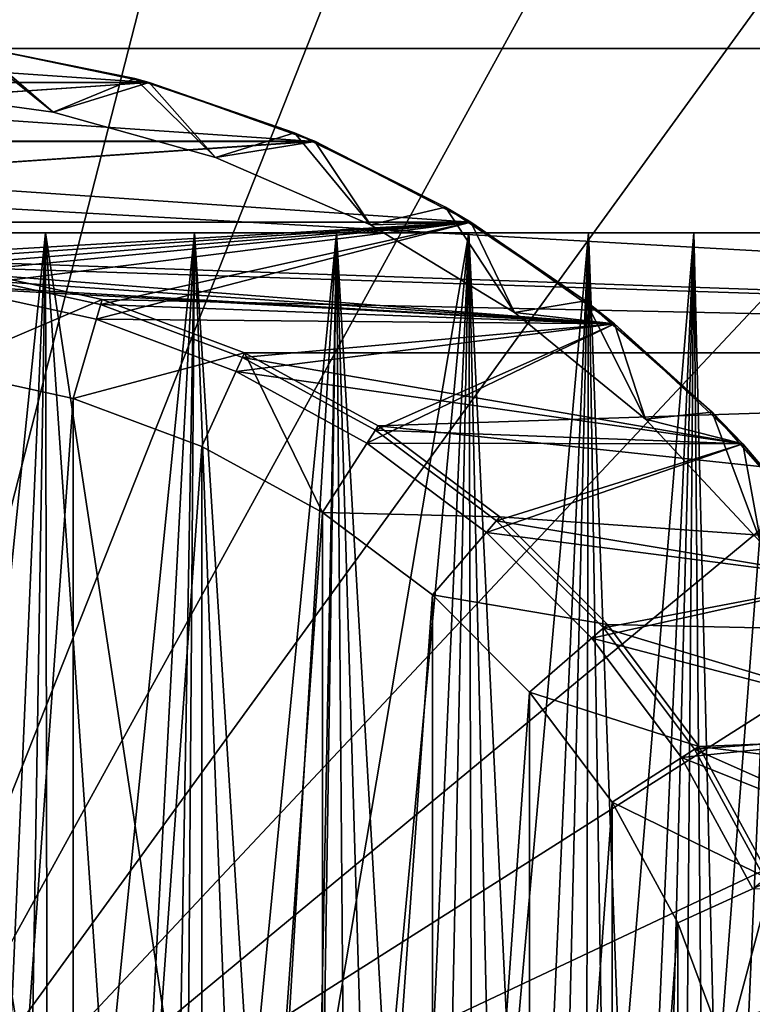
# Model space of a CAD drawing. Units: millimetres. Extents: x -48 to 28, y -91 to 235.
# Drawn here: x 2 to 9, y 3 to 13 of the extents above; entities that cross this region are included whole.
import ezdxf

# ---------------------------------------------------------------- set-up
doc = ezdxf.new("R2010")
doc.units = ezdxf.units.MM
doc.header["$LTSCALE"] = 52.148148
for name, color, linetype in [('1', 7, 'CONTINUOUS'), ('12', 7, 'CONTINUOUS'), ('13', 7, 'CONTINUOUS'), ('25', 7, 'CONTINUOUS'), ('3', 7, 'CONTINUOUS'), ('374', 7, 'CONTINUOUS'), ('406', 7, 'CONTINUOUS'), ('407', 7, 'CONTINUOUS'), ('409', 7, 'CONTINUOUS'), ('410', 7, 'CONTINUOUS'), ('412', 7, 'CONTINUOUS'), ('413', 7, 'CONTINUOUS'), ('415', 7, 'CONTINUOUS'), ('416', 7, 'CONTINUOUS'), ('418', 7, 'CONTINUOUS'), ('420', 7, 'CONTINUOUS'), ('421', 7, 'CONTINUOUS'), ('423', 7, 'CONTINUOUS'), ('5', 7, 'CONTINUOUS'), ('6', 7, 'CONTINUOUS'), ('8', 7, 'CONTINUOUS'), ('88', 7, 'CONTINUOUS'), ('89', 7, 'CONTINUOUS')]:
    doc.layers.add(name, color=color, linetype=linetype)

msp = doc.modelspace()

# ---------------------------------------------------------------- linework, layer by layer
at = {"layer": '1', "color": 7, "linetype": 'CONTINUOUS', "true_color": 0xc8c8c8}
for points in [[(1.3306, 9.2548), (2.634, 8.9713), (1.3306, -9.2548), (1.3306, 9.2548)], [(1.3306, -9.2548), (2.634, 8.9713), (2.634, -8.9713), (1.3306, -9.2548)], [(2.634, 8.9713), (3.8838, 8.5052), (2.634, -8.9713), (2.634, 8.9713)], [(2.634, -8.9713), (3.8838, 8.5052), (3.8838, -8.5052), (2.634, -8.9713)], [(3.8838, 8.5052), (5.0547, 7.8659), (3.8838, -8.5052), (3.8838, 8.5052)], [(3.8838, -8.5052), (5.0547, 7.8659), (5.0547, -7.8659), (3.8838, -8.5052)], [(5.0547, 7.8659), (6.1228, 7.0663), (5.0547, -7.8659), (5.0547, 7.8659)], [(5.0547, -7.8659), (6.1228, 7.0663), (6.1228, -7.0663), (5.0547, -7.8659)], [(6.1228, 7.0663), (7.0663, 6.1228), (6.1228, -7.0663), (6.1228, 7.0663)], [(6.1228, -7.0663), (7.0663, 6.1228), (7.0663, -6.1228), (6.1228, -7.0663)], [(7.0663, 6.1228), (7.8659, 5.0547), (7.0663, -6.1228), (7.0663, 6.1228)], [(7.0663, -6.1228), (7.8659, 5.0547), (7.8659, -5.0547), (7.0663, -6.1228)], [(7.8659, 5.0547), (8.5052, 3.8838), (7.8659, -5.0547), (7.8659, 5.0547)], [(7.8659, -5.0547), (8.5052, 3.8838), (8.5052, -3.8838), (7.8659, -5.0547)], [(8.5052, 3.8838), (8.9713, 2.634), (8.5052, -3.8838), (8.5052, 3.8838)]]:
    msp.add_3dface(points, dxfattribs=at)
at = {"layer": '12', "color": 7, "linetype": 'CONTINUOUS', "true_color": 0xc8c8c8}
for points in [[(0, 0, 89.7), (3.9791, 15.4973, 89.4207), (2.0054, 15.8738, 89.4207), (0, 0, 89.7)], [(0, 0, 89.7), (5.8899, 14.8765, 89.4207), (3.9791, 15.4973, 89.4207), (0, 0, 89.7)], [(0, 0, 89.7), (7.7081, 14.0209, 89.4207), (5.8899, 14.8765, 89.4207), (0, 0, 89.7)], [(0, 0, 89.7), (9.4045, 12.9443, 89.4207), (7.7081, 14.0209, 89.4207), (0, 0, 89.7)], [(0, 0, 89.7), (10.9529, 11.6634, 89.4207), (9.4045, 12.9443, 89.4207), (0, 0, 89.7)], [(0, 0, 89.7), (12.3281, 10.1989, 89.4207), (10.9529, 11.6634, 89.4207), (0, 0, 89.7)], [(0, 0, 89.7), (13.5093, 8.5731, 89.4207), (12.3281, 10.1989, 89.4207), (0, 0, 89.7)], [(0, 0, 89.7), (14.4772, 6.8126, 89.4207), (13.5093, 8.5731, 89.4207), (0, 0, 89.7)], [(0, 0, 89.7), (15.217, 4.9441, 89.4207), (14.4772, 6.8126, 89.4207), (0, 0, 89.7)], [(0, 0, 89.7), (15.7166, 2.9983, 89.4207), (15.217, 4.9441, 89.4207), (0, 0, 89.7)]]:
    msp.add_3dface(points, dxfattribs=at)
at = {"layer": '13', "color": 7, "linetype": 'CONTINUOUS', "true_color": 0xc8c8c8}
for points in [[(0.8744, 10.5791, 64.3822), (1.2087, -15.9543, 65.0395), (2.3659, 10.5791, 64.6023), (0.8744, 10.5791, 64.3822)], [(2.3659, 10.5791, 86.3391), (1.2087, -15.9543, 85.902), (0.8744, 10.5791, 86.5592), (2.3659, 10.5791, 86.3391)], [(1.2087, -15.9543, 65.0395), (2.4149, -15.8167, 65.2478), (2.3659, 10.5791, 64.6023), (1.2087, -15.9543, 65.0395)], [(2.4149, -15.8167, 85.6937), (1.2087, -15.9543, 85.902), (2.3659, 10.5791, 86.3391), (2.4149, -15.8167, 85.6937)], [(2.3659, 10.5791, 64.6023), (2.4149, -15.8167, 65.2478), (3.8139, 10.5791, 65.0221), (2.3659, 10.5791, 64.6023)], [(3.8139, 10.5791, 85.9194), (2.4149, -15.8167, 85.6937), (2.3659, 10.5791, 86.3391), (3.8139, 10.5791, 85.9194)], [(2.4149, -15.8167, 65.2478), (3.6146, -15.5864, 65.6021), (3.8139, 10.5791, 65.0221), (2.4149, -15.8167, 65.2478)], [(3.6146, -15.5864, 85.3394), (2.4149, -15.8167, 85.6937), (3.8139, 10.5791, 85.9194), (3.6146, -15.5864, 85.3394)], [(3.6146, -15.5864, 65.6021), (4.7984, -15.2635, 66.1117), (3.8139, 10.5791, 65.0221), (3.6146, -15.5864, 65.6021)], [(4.7984, -15.2635, 84.8298), (3.6146, -15.5864, 85.3394), (5.1918, 10.5791, 85.3076), (4.7984, -15.2635, 84.8298)], [(5.1918, 10.5791, 85.3076), (3.6146, -15.5864, 85.3394), (3.8139, 10.5791, 85.9194), (5.1918, 10.5791, 85.3076)], [(3.8139, 10.5791, 65.0221), (4.7984, -15.2635, 66.1117), (5.1918, 10.5791, 65.6338), (3.8139, 10.5791, 65.0221)], [(4.7984, -15.2635, 66.1117), (5.9499, -14.8525, 66.7866), (5.1918, 10.5791, 65.6338), (4.7984, -15.2635, 66.1117)], [(5.9499, -14.8526, 84.1549), (4.7984, -15.2635, 84.8298), (5.1918, 10.5791, 85.3076), (5.9499, -14.8526, 84.1549)], [(5.1918, 10.5791, 65.6338), (5.9499, -14.8525, 66.7866), (6.4744, 10.5791, 66.4262), (5.1918, 10.5791, 65.6338)], [(6.4744, 10.5791, 84.5152), (5.9499, -14.8526, 84.1549), (5.1918, 10.5791, 85.3076), (6.4744, 10.5791, 84.5152)], [(5.9499, -14.8525, 66.7866), (7.0411, -14.3674, 67.6301), (6.4744, 10.5791, 66.4262), (5.9499, -14.8525, 66.7866)], [(7.0411, -14.3674, 83.3113), (5.9499, -14.8526, 84.1549), (6.4744, 10.5791, 84.5152), (7.0411, -14.3674, 83.3113)], [(6.4744, 10.5791, 66.4262), (7.0411, -14.3674, 67.6301), (7.638, 10.5791, 67.3849), (6.4744, 10.5791, 66.4262)], [(7.638, 10.5791, 83.5566), (7.0411, -14.3674, 83.3113), (6.4744, 10.5791, 84.5152), (7.638, 10.5791, 83.5566)], [(7.0411, -14.3674, 67.6301), (8.0321, -13.8378, 68.6299), (7.638, 10.5791, 67.3849), (7.0411, -14.3674, 67.6301)], [(8.0321, -13.8378, 82.3116), (7.0411, -14.3674, 83.3113), (7.638, 10.5791, 83.5566), (8.0321, -13.8378, 82.3116)], [(7.638, 10.5791, 67.3849), (8.0321, -13.8378, 68.6299), (8.6613, 10.5791, 68.492), (7.638, 10.5791, 67.3849)], [(8.6613, 10.5791, 82.4494), (8.0321, -13.8378, 82.3116), (7.638, 10.5791, 83.5566), (8.6613, 10.5791, 82.4494)], [(8.0321, -13.8378, 68.6299), (8.8778, -13.3111, 69.7474), (8.6613, 10.5791, 68.492), (8.0321, -13.8378, 68.6299)], [(8.8779, -13.311, 81.194), (8.0321, -13.8378, 82.3116), (8.6613, 10.5791, 82.4494), (8.8779, -13.311, 81.194)], [(8.6613, 10.5791, 68.492), (8.8778, -13.3111, 69.7474), (9.5254, 10.5791, 69.7274), (8.6613, 10.5791, 68.492)], [(9.5254, 10.5791, 81.214), (8.8779, -13.311, 81.194), (8.6613, 10.5791, 82.4494), (9.5254, 10.5791, 81.214)], [(8.8778, -13.3111, 69.7474), (9.5455, -12.8407, 70.9221), (9.5254, 10.5791, 69.7274), (8.8778, -13.3111, 69.7474)], [(9.5455, -12.8407, 80.0192), (8.8779, -13.311, 81.194), (9.5254, 10.5791, 81.214), (9.5455, -12.8407, 80.0192)]]:
    msp.add_3dface(points, dxfattribs=at)
at = {"layer": '25', "color": 7, "linetype": 'CONTINUOUS', "true_color": 0xc8c8c8}
for points in [[(-25.6776, 12.3657, 15.2), (-24.1316, 15.1629, 15.2), (25.6776, 12.3657, 15.2), (-25.6776, 12.3657, 15.2)], [(-24.1316, 15.1629, 15.2), (24.1316, 15.1629, 15.2), (25.6776, 12.3657, 15.2), (-24.1316, 15.1629, 15.2)], [(-25.6776, 12.3657, 15.2), (25.6776, 12.3657, 15.2), (26.9007, 9.4128, 15.2), (-25.6776, 12.3657, 15.2)], [(-25.6776, 12.3657, 15.2), (26.9007, 9.4128, 15.2), (0, 10.35, 15.2), (-25.6776, 12.3657, 15.2)], [(0, 10.35, 15.2), (26.9007, 9.4128, 15.2), (1.4729, 10.2447, 15.2), (0, 10.35, 15.2)], [(1.4729, 10.2447, 15.2), (26.9007, 9.4128, 15.2), (2.9159, 9.9308, 15.2), (1.4729, 10.2447, 15.2)], [(2.9159, 9.9308, 15.2), (26.9007, 9.4128, 15.2), (4.2996, 9.4147, 15.2), (2.9159, 9.9308, 15.2)], [(4.2996, 9.4147, 15.2), (26.9007, 9.4128, 15.2), (5.5957, 8.7069, 15.2), (4.2996, 9.4147, 15.2)], [(26.9007, 9.4128, 15.2), (27.7854, 6.3421, 15.2), (5.5957, 8.7069, 15.2), (26.9007, 9.4128, 15.2)], [(5.5957, 8.7069, 15.2), (27.7854, 6.3421, 15.2), (6.7778, 7.822, 15.2), (5.5957, 8.7069, 15.2)], [(6.7778, 7.822, 15.2), (27.7854, 6.3421, 15.2), (7.822, 6.7779, 15.2), (6.7778, 7.822, 15.2)], [(7.822, 6.7779, 15.2), (27.7854, 6.3421, 15.2), (8.707, 5.5956, 15.2), (7.822, 6.7779, 15.2)], [(27.7854, 6.3421, 15.2), (28.3208, 3.1909, 15.2), (8.707, 5.5956, 15.2), (27.7854, 6.3421, 15.2)], [(8.707, 5.5956, 15.2), (28.3208, 3.1909, 15.2), (9.4147, 4.2995, 15.2), (8.707, 5.5956, 15.2)]]:
    msp.add_3dface(points, dxfattribs=at)
at = {"layer": '3', "color": 7, "linetype": 'CONTINUOUS', "true_color": 0xc8c8c8}
for points in [[(1.7018, 12.3836, 25.8), (-3.3725, 12.0364, 25.8), (3.3725, 12.0364, 25.8), (1.7018, 12.3836, 25.8)], [(-3.3725, 12.0364, 25.8), (-4.98, 11.4652, 25.8), (3.3725, 12.0364, 25.8), (-3.3725, 12.0364, 25.8)], [(3.3725, 12.0364, 25.8), (-4.98, 11.4652, 25.8), (4.98, 11.4652, 25.8), (3.3725, 12.0364, 25.8)], [(-4.98, 11.4652, 25.8), (-6.4944, 10.6804, 25.8), (4.98, 11.4652, 25.8), (-4.98, 11.4652, 25.8)], [(4.98, 11.4652, 25.8), (-6.4944, 10.6804, 25.8), (6.4944, 10.6804, 25.8), (4.98, 11.4652, 25.8)], [(-6.4944, 10.6804, 25.8), (-7.8885, 9.6965, 25.8), (6.4944, 10.6804, 25.8), (-6.4944, 10.6804, 25.8)], [(6.4944, 10.6804, 25.8), (-7.8885, 9.6965, 25.8), (0, 10.15, 25.8), (6.4944, 10.6804, 25.8)], [(1.4444, 10.0467, 25.8), (6.4944, 10.6804, 25.8), (0, 10.15, 25.8), (1.4444, 10.0467, 25.8)], [(2.8593, 9.7389, 25.8), (6.4944, 10.6804, 25.8), (1.4444, 10.0467, 25.8), (2.8593, 9.7389, 25.8)], [(7.8885, 9.6965, 25.8), (6.4944, 10.6804, 25.8), (2.8593, 9.7389, 25.8), (7.8885, 9.6965, 25.8)], [(4.2161, 9.2329, 25.8), (7.8885, 9.6965, 25.8), (2.8593, 9.7389, 25.8), (4.2161, 9.2329, 25.8)], [(5.4871, 8.5389, 25.8), (7.8885, 9.6965, 25.8), (4.2161, 9.2329, 25.8), (5.4871, 8.5389, 25.8)], [(9.1353, 8.532, 25.8), (7.8885, 9.6965, 25.8), (5.4871, 8.5389, 25.8), (9.1353, 8.532, 25.8)], [(6.6467, 7.6709, 25.8), (9.1353, 8.532, 25.8), (5.4871, 8.5389, 25.8), (6.6467, 7.6709, 25.8)], [(10.2118, 7.209, 25.8), (9.1353, 8.532, 25.8), (6.6467, 7.6709, 25.8), (10.2118, 7.209, 25.8)], [(7.6709, 6.6467, 25.8), (10.2118, 7.209, 25.8), (6.6467, 7.6709, 25.8), (7.6709, 6.6467, 25.8)], [(11.0984, 5.7511, 25.8), (10.2118, 7.209, 25.8), (7.6709, 6.6467, 25.8), (11.0984, 5.7511, 25.8)], [(8.5389, 5.4871, 25.8), (11.0984, 5.7511, 25.8), (7.6709, 6.6467, 25.8), (8.5389, 5.4871, 25.8)], [(9.2329, 4.2161, 25.8), (11.0984, 5.7511, 25.8), (8.5389, 5.4871, 25.8), (9.2329, 4.2161, 25.8)]]:
    msp.add_3dface(points, dxfattribs=at)
at = {"layer": '374', "color": 7, "linetype": 'CONTINUOUS', "true_color": 0xc8c8c8}
for points in [[(2.9159, 9.9308, 0.5774), (1.4728, 10.2447, 0.5774), (1.4729, 10.2447, 15.2), (2.9159, 9.9308, 0.5774)], [(2.9159, 9.9308, 0.5774), (1.4729, 10.2447, 15.2), (2.9159, 9.9308, 15.2), (2.9159, 9.9308, 0.5774)], [(4.2997, 9.4146, 0.5774), (2.9159, 9.9308, 0.5774), (4.2996, 9.4147, 15.2), (4.2997, 9.4146, 0.5774)], [(2.9159, 9.9308, 0.5774), (2.9159, 9.9308, 15.2), (4.2996, 9.4147, 15.2), (2.9159, 9.9308, 0.5774)], [(4.2997, 9.4146, 0.5774), (4.2996, 9.4147, 15.2), (5.5957, 8.7069, 15.2), (4.2997, 9.4146, 0.5774)], [(5.5957, 8.7069, 0.5774), (4.2997, 9.4146, 0.5774), (5.5957, 8.7069, 15.2), (5.5957, 8.7069, 0.5774)], [(6.7777, 7.8221, 0.5774), (5.5957, 8.7069, 0.5774), (6.7778, 7.822, 15.2), (6.7777, 7.8221, 0.5774)], [(5.5957, 8.7069, 0.5774), (5.5957, 8.7069, 15.2), (6.7778, 7.822, 15.2), (5.5957, 8.7069, 0.5774)], [(7.8219, 6.7779, 0.5774), (6.7777, 7.8221, 0.5774), (6.7778, 7.822, 15.2), (7.8219, 6.7779, 0.5774)], [(7.8219, 6.7779, 0.5774), (6.7778, 7.822, 15.2), (7.822, 6.7779, 15.2), (7.8219, 6.7779, 0.5774)], [(8.707, 5.5956, 0.5774), (7.8219, 6.7779, 0.5774), (8.707, 5.5956, 15.2), (8.707, 5.5956, 0.5774)], [(7.8219, 6.7779, 0.5774), (7.822, 6.7779, 15.2), (8.707, 5.5956, 15.2), (7.8219, 6.7779, 0.5774)], [(9.4147, 4.2994, 0.5774), (8.707, 5.5956, 0.5774), (9.4147, 4.2995, 15.2), (9.4147, 4.2994, 0.5774)], [(8.707, 5.5956, 0.5774), (8.707, 5.5956, 15.2), (9.4147, 4.2995, 15.2), (8.707, 5.5956, 0.5774)]]:
    msp.add_3dface(points, dxfattribs=at)
at = {"layer": '406', "color": 7, "linetype": 'CONTINUOUS', "true_color": 0xc8c8c8}
for points in [[(1.7018, 12.3836, 25.8), (3.3725, 12.0364, 25.8), (1.7019, 12.3836, 28.8), (1.7018, 12.3836, 25.8)], [(3.3725, 12.0364, 25.8), (3.3726, 12.0364, 28.8), (1.7019, 12.3836, 28.8), (3.3725, 12.0364, 25.8)], [(3.3725, 12.0364, 25.8), (4.98, 11.4652, 25.8), (3.3726, 12.0364, 28.8), (3.3725, 12.0364, 25.8)], [(4.98, 11.4652, 25.8), (4.9802, 11.4651, 28.8), (3.3726, 12.0364, 28.8), (4.98, 11.4652, 25.8)], [(4.98, 11.4652, 25.8), (6.4944, 10.6804, 25.8), (4.9802, 11.4651, 28.8), (4.98, 11.4652, 25.8)], [(6.4944, 10.6804, 25.8), (6.4946, 10.6803, 28.8), (4.9802, 11.4651, 28.8), (6.4944, 10.6804, 25.8)], [(6.4944, 10.6804, 25.8), (7.8885, 9.6965, 25.8), (6.4946, 10.6803, 28.8), (6.4944, 10.6804, 25.8)], [(7.8885, 9.6965, 25.8), (7.8886, 9.6963, 28.8), (6.4946, 10.6803, 28.8), (7.8885, 9.6965, 25.8)], [(7.8885, 9.6965, 25.8), (9.1353, 8.532, 25.8), (7.8886, 9.6963, 28.8), (7.8885, 9.6965, 25.8)], [(9.1353, 8.532, 25.8), (9.1356, 8.5317, 28.8), (7.8886, 9.6963, 28.8), (9.1353, 8.532, 25.8)], [(9.1353, 8.532, 25.8), (10.2118, 7.209, 25.8), (9.1356, 8.5317, 28.8), (9.1353, 8.532, 25.8)], [(10.2118, 7.209, 25.8), (10.212, 7.2087, 28.8), (9.1356, 8.5317, 28.8), (10.2118, 7.209, 25.8)]]:
    msp.add_3dface(points, dxfattribs=at)
at = {"layer": '407', "color": 7, "linetype": 'CONTINUOUS', "true_color": 0xc8c8c8}
for points in [[(1.7019, 12.3836, 30.3), (-3.3726, 12.0364, 30.3), (3.3726, 12.0364, 30.3), (1.7019, 12.3836, 30.3)], [(-3.3726, 12.0364, 30.3), (-4.9802, 11.4651, 30.3), (3.3726, 12.0364, 30.3), (-3.3726, 12.0364, 30.3)], [(3.3726, 12.0364, 30.3), (-4.9802, 11.4651, 30.3), (4.9802, 11.4651, 30.3), (3.3726, 12.0364, 30.3)], [(-4.9802, 11.4651, 30.3), (-6.4946, 10.6803, 30.3), (4.9802, 11.4651, 30.3), (-4.9802, 11.4651, 30.3)], [(4.9802, 11.4651, 30.3), (-6.4946, 10.6803, 30.3), (6.4946, 10.6803, 30.3), (4.9802, 11.4651, 30.3)], [(6.4946, 10.6803, 30.3), (-6.4946, 10.6803, 30.3), (0, 10.2999, 30.3), (6.4946, 10.6803, 30.3)], [(1.4659, 10.1951, 30.3), (6.4946, 10.6803, 30.3), (0, 10.2999, 30.3), (1.4659, 10.1951, 30.3)], [(2.9021, 9.8827, 30.3), (6.4946, 10.6803, 30.3), (1.4659, 10.1951, 30.3), (2.9021, 9.8827, 30.3)], [(7.8886, 9.6963, 30.3), (6.4946, 10.6803, 30.3), (2.9021, 9.8827, 30.3), (7.8886, 9.6963, 30.3)], [(4.2791, 9.369, 30.3), (7.8886, 9.6963, 30.3), (2.9021, 9.8827, 30.3), (4.2791, 9.369, 30.3)], [(5.5685, 8.6649, 30.3), (7.8886, 9.6963, 30.3), (4.2791, 9.369, 30.3), (5.5685, 8.6649, 30.3)], [(9.1356, 8.5317, 30.3), (7.8886, 9.6963, 30.3), (5.5685, 8.6649, 30.3), (9.1356, 8.5317, 30.3)], [(6.7447, 7.7845, 30.3), (9.1356, 8.5317, 30.3), (5.5685, 8.6649, 30.3), (6.7447, 7.7845, 30.3)], [(10.212, 7.2087, 30.3), (9.1356, 8.5317, 30.3), (6.7447, 7.7845, 30.3), (10.212, 7.2087, 30.3)], [(7.7839, 6.7453, 30.3), (10.212, 7.2087, 30.3), (6.7447, 7.7845, 30.3), (7.7839, 6.7453, 30.3)], [(11.0985, 5.7509, 30.3), (10.212, 7.2087, 30.3), (7.7839, 6.7453, 30.3), (11.0985, 5.7509, 30.3)], [(8.6649, 5.5686, 30.3), (11.0985, 5.7509, 30.3), (7.7839, 6.7453, 30.3), (8.6649, 5.5686, 30.3)], [(9.3693, 4.2785, 30.3), (11.0985, 5.7509, 30.3), (8.6649, 5.5686, 30.3), (9.3693, 4.2785, 30.3)]]:
    msp.add_3dface(points, dxfattribs=at)
at = {"layer": '409', "color": 7, "linetype": 'CONTINUOUS', "true_color": 0xc8c8c8}
for points in [[(-3.3726, 12.0364, 32.5), (-1.7019, 12.3836, 32.5), (3.3726, 12.0364, 32.5), (-3.3726, 12.0364, 32.5)], [(3.3726, 12.0364, 32.5), (-1.7019, 12.3836, 32.5), (1.7019, 12.3836, 32.5), (3.3726, 12.0364, 32.5)], [(-4.9802, 11.4651, 32.5), (-3.3726, 12.0364, 32.5), (4.9802, 11.4651, 32.5), (-4.9802, 11.4651, 32.5)], [(4.9802, 11.4651, 32.5), (-3.3726, 12.0364, 32.5), (3.3726, 12.0364, 32.5), (4.9802, 11.4651, 32.5)], [(-6.4946, 10.6803, 32.5), (-4.9802, 11.4651, 32.5), (6.4946, 10.6803, 32.5), (-6.4946, 10.6803, 32.5)], [(6.4946, 10.6803, 32.5), (-4.9802, 11.4651, 32.5), (4.9802, 11.4651, 32.5), (6.4946, 10.6803, 32.5)], [(-6.4946, 10.6803, 32.5), (6.4946, 10.6803, 32.5), (0, 10.2999, 32.5), (-6.4946, 10.6803, 32.5)], [(0, 10.2999, 32.5), (6.4946, 10.6803, 32.5), (1.4659, 10.1951, 32.5), (0, 10.2999, 32.5)], [(6.4946, 10.6803, 32.5), (7.8886, 9.6963, 32.5), (1.4659, 10.1951, 32.5), (6.4946, 10.6803, 32.5)], [(1.4659, 10.1951, 32.5), (7.8886, 9.6963, 32.5), (2.9021, 9.8827, 32.5), (1.4659, 10.1951, 32.5)], [(2.9021, 9.8827, 32.5), (7.8886, 9.6963, 32.5), (4.2791, 9.369, 32.5), (2.9021, 9.8827, 32.5)], [(7.8886, 9.6963, 32.5), (9.1356, 8.5317, 32.5), (4.2791, 9.369, 32.5), (7.8886, 9.6963, 32.5)], [(4.2791, 9.369, 32.5), (9.1356, 8.5317, 32.5), (5.5685, 8.6649, 32.5), (4.2791, 9.369, 32.5)], [(5.5685, 8.6649, 32.5), (9.1356, 8.5317, 32.5), (6.7447, 7.7845, 32.5), (5.5685, 8.6649, 32.5)], [(9.1356, 8.5317, 32.5), (10.212, 7.2087, 32.5), (6.7447, 7.7845, 32.5), (9.1356, 8.5317, 32.5)], [(6.7447, 7.7845, 32.5), (10.212, 7.2087, 32.5), (7.7839, 6.7453, 32.5), (6.7447, 7.7845, 32.5)], [(10.212, 7.2087, 32.5), (11.0985, 5.7509, 32.5), (7.7839, 6.7453, 32.5), (10.212, 7.2087, 32.5)], [(7.7839, 6.7453, 32.5), (11.0985, 5.7509, 32.5), (8.6649, 5.5686, 32.5), (7.7839, 6.7453, 32.5)], [(11.0985, 5.7509, 32.5), (11.7783, 4.1858, 32.5), (8.6649, 5.5686, 32.5), (11.0985, 5.7509, 32.5)], [(8.6649, 5.5686, 32.5), (11.7783, 4.1858, 32.5), (9.3693, 4.2785, 32.5), (8.6649, 5.5686, 32.5)]]:
    msp.add_3dface(points, dxfattribs=at)
at = {"layer": '410', "color": 7, "linetype": 'CONTINUOUS', "true_color": 0xc8c8c8}
for points in [[(2.9021, 9.8827, 30.3), (1.4659, 10.1951, 30.3), (2.9021, 9.8827, 32.5), (2.9021, 9.8827, 30.3)], [(1.4659, 10.1951, 30.3), (1.4659, 10.1951, 32.5), (2.9021, 9.8827, 32.5), (1.4659, 10.1951, 30.3)], [(4.2791, 9.369, 30.3), (2.9021, 9.8827, 30.3), (4.2791, 9.369, 32.5), (4.2791, 9.369, 30.3)], [(2.9021, 9.8827, 30.3), (2.9021, 9.8827, 32.5), (4.2791, 9.369, 32.5), (2.9021, 9.8827, 30.3)], [(5.5685, 8.6649, 30.3), (4.2791, 9.369, 30.3), (5.5685, 8.6649, 32.5), (5.5685, 8.6649, 30.3)], [(4.2791, 9.369, 30.3), (4.2791, 9.369, 32.5), (5.5685, 8.6649, 32.5), (4.2791, 9.369, 30.3)], [(6.7447, 7.7845, 30.3), (5.5685, 8.6649, 30.3), (6.7447, 7.7845, 32.5), (6.7447, 7.7845, 30.3)], [(5.5685, 8.6649, 30.3), (5.5685, 8.6649, 32.5), (6.7447, 7.7845, 32.5), (5.5685, 8.6649, 30.3)], [(7.7839, 6.7453, 30.3), (6.7447, 7.7845, 30.3), (7.7839, 6.7453, 32.5), (7.7839, 6.7453, 30.3)], [(6.7447, 7.7845, 30.3), (6.7447, 7.7845, 32.5), (7.7839, 6.7453, 32.5), (6.7447, 7.7845, 30.3)], [(8.6649, 5.5686, 30.3), (7.7839, 6.7453, 30.3), (8.6649, 5.5686, 32.5), (8.6649, 5.5686, 30.3)], [(7.7839, 6.7453, 30.3), (7.7839, 6.7453, 32.5), (8.6649, 5.5686, 32.5), (7.7839, 6.7453, 30.3)], [(9.3693, 4.2785, 30.3), (8.6649, 5.5686, 30.3), (9.3693, 4.2785, 32.5), (9.3693, 4.2785, 30.3)], [(8.6649, 5.5686, 30.3), (8.6649, 5.5686, 32.5), (9.3693, 4.2785, 32.5), (8.6649, 5.5686, 30.3)]]:
    msp.add_3dface(points, dxfattribs=at)
at = {"layer": '412', "color": 7, "linetype": 'CONTINUOUS', "true_color": 0xc8c8c8}
for points in [[(1.7019, 12.3836, 30.3), (3.3726, 12.0364, 30.3), (1.7019, 12.3836, 32.5), (1.7019, 12.3836, 30.3)], [(3.3726, 12.0364, 30.3), (3.3726, 12.0364, 32.5), (1.7019, 12.3836, 32.5), (3.3726, 12.0364, 30.3)], [(3.3726, 12.0364, 30.3), (4.9802, 11.4651, 30.3), (3.3726, 12.0364, 32.5), (3.3726, 12.0364, 30.3)], [(4.9802, 11.4651, 30.3), (4.9802, 11.4651, 32.5), (3.3726, 12.0364, 32.5), (4.9802, 11.4651, 30.3)], [(4.9802, 11.4651, 30.3), (6.4946, 10.6803, 30.3), (4.9802, 11.4651, 32.5), (4.9802, 11.4651, 30.3)], [(6.4946, 10.6803, 30.3), (6.4946, 10.6803, 32.5), (4.9802, 11.4651, 32.5), (6.4946, 10.6803, 30.3)], [(6.4946, 10.6803, 30.3), (7.8886, 9.6963, 30.3), (6.4946, 10.6803, 32.5), (6.4946, 10.6803, 30.3)], [(7.8886, 9.6963, 30.3), (7.8886, 9.6963, 32.5), (6.4946, 10.6803, 32.5), (7.8886, 9.6963, 30.3)], [(7.8886, 9.6963, 30.3), (9.1356, 8.5317, 30.3), (7.8886, 9.6963, 32.5), (7.8886, 9.6963, 30.3)], [(9.1356, 8.5317, 30.3), (9.1356, 8.5317, 32.5), (7.8886, 9.6963, 32.5), (9.1356, 8.5317, 30.3)], [(9.1356, 8.5317, 30.3), (10.212, 7.2087, 30.3), (9.1356, 8.5317, 32.5), (9.1356, 8.5317, 30.3)], [(10.212, 7.2087, 30.3), (10.212, 7.2087, 32.5), (9.1356, 8.5317, 32.5), (10.212, 7.2087, 30.3)]]:
    msp.add_3dface(points, dxfattribs=at)
at = {"layer": '413', "color": 7, "linetype": 'CONTINUOUS', "true_color": 0xc8c8c8}
for points in [[(1.7019, 12.3836, 34), (-3.3726, 12.0364, 34), (3.3726, 12.0364, 34), (1.7019, 12.3836, 34)], [(-3.3726, 12.0364, 34), (-4.9802, 11.4651, 34), (3.3726, 12.0364, 34), (-3.3726, 12.0364, 34)], [(3.3726, 12.0364, 34), (-4.9802, 11.4651, 34), (4.9802, 11.4651, 34), (3.3726, 12.0364, 34)], [(-4.9802, 11.4651, 34), (-6.4946, 10.6803, 34), (4.9802, 11.4651, 34), (-4.9802, 11.4651, 34)], [(4.9802, 11.4651, 34), (-6.4946, 10.6803, 34), (6.4946, 10.6803, 34), (4.9802, 11.4651, 34)], [(6.4946, 10.6803, 34), (-6.4946, 10.6803, 34), (0, 10.2999, 34), (6.4946, 10.6803, 34)], [(1.4659, 10.1951, 34), (6.4946, 10.6803, 34), (0, 10.2999, 34), (1.4659, 10.1951, 34)], [(2.9021, 9.8827, 34), (6.4946, 10.6803, 34), (1.4659, 10.1951, 34), (2.9021, 9.8827, 34)], [(7.8886, 9.6963, 34), (6.4946, 10.6803, 34), (2.9021, 9.8827, 34), (7.8886, 9.6963, 34)], [(4.2791, 9.369, 34), (7.8886, 9.6963, 34), (2.9021, 9.8827, 34), (4.2791, 9.369, 34)], [(5.5685, 8.6649, 34), (7.8886, 9.6963, 34), (4.2791, 9.369, 34), (5.5685, 8.6649, 34)], [(9.1356, 8.5317, 34), (7.8886, 9.6963, 34), (5.5685, 8.6649, 34), (9.1356, 8.5317, 34)], [(6.7447, 7.7845, 34), (9.1356, 8.5317, 34), (5.5685, 8.6649, 34), (6.7447, 7.7845, 34)], [(10.212, 7.2087, 34), (9.1356, 8.5317, 34), (6.7447, 7.7845, 34), (10.212, 7.2087, 34)], [(7.7839, 6.7453, 34), (10.212, 7.2087, 34), (6.7447, 7.7845, 34), (7.7839, 6.7453, 34)], [(11.0985, 5.7509, 34), (10.212, 7.2087, 34), (7.7839, 6.7453, 34), (11.0985, 5.7509, 34)], [(8.6649, 5.5686, 34), (11.0985, 5.7509, 34), (7.7839, 6.7453, 34), (8.6649, 5.5686, 34)], [(9.3693, 4.2785, 34), (11.0985, 5.7509, 34), (8.6649, 5.5686, 34), (9.3693, 4.2785, 34)]]:
    msp.add_3dface(points, dxfattribs=at)
at = {"layer": '415', "color": 7, "linetype": 'CONTINUOUS', "true_color": 0xc8c8c8}
for points in [[(-3.3726, 12.0364, 36.2), (-1.7019, 12.3836, 36.2), (3.3726, 12.0364, 36.2), (-3.3726, 12.0364, 36.2)], [(3.3726, 12.0364, 36.2), (-1.7019, 12.3836, 36.2), (1.7019, 12.3836, 36.2), (3.3726, 12.0364, 36.2)], [(-4.9802, 11.4651, 36.2), (-3.3726, 12.0364, 36.2), (4.9802, 11.4651, 36.2), (-4.9802, 11.4651, 36.2)], [(4.9802, 11.4651, 36.2), (-3.3726, 12.0364, 36.2), (3.3726, 12.0364, 36.2), (4.9802, 11.4651, 36.2)], [(-6.4946, 10.6803, 36.2), (-4.9802, 11.4651, 36.2), (6.4946, 10.6803, 36.2), (-6.4946, 10.6803, 36.2)], [(6.4946, 10.6803, 36.2), (-4.9802, 11.4651, 36.2), (4.9802, 11.4651, 36.2), (6.4946, 10.6803, 36.2)], [(-6.4946, 10.6803, 36.2), (6.4946, 10.6803, 36.2), (0, 10.2999, 36.2), (-6.4946, 10.6803, 36.2)], [(0, 10.2999, 36.2), (6.4946, 10.6803, 36.2), (1.4659, 10.1951, 36.2), (0, 10.2999, 36.2)], [(6.4946, 10.6803, 36.2), (7.8886, 9.6963, 36.2), (1.4659, 10.1951, 36.2), (6.4946, 10.6803, 36.2)], [(1.4659, 10.1951, 36.2), (7.8886, 9.6963, 36.2), (2.9021, 9.8827, 36.2), (1.4659, 10.1951, 36.2)], [(2.9021, 9.8827, 36.2), (7.8886, 9.6963, 36.2), (4.2791, 9.369, 36.2), (2.9021, 9.8827, 36.2)], [(7.8886, 9.6963, 36.2), (9.1356, 8.5317, 36.2), (4.2791, 9.369, 36.2), (7.8886, 9.6963, 36.2)], [(4.2791, 9.369, 36.2), (9.1356, 8.5317, 36.2), (5.5685, 8.6649, 36.2), (4.2791, 9.369, 36.2)], [(5.5685, 8.6649, 36.2), (9.1356, 8.5317, 36.2), (6.7447, 7.7845, 36.2), (5.5685, 8.6649, 36.2)], [(9.1356, 8.5317, 36.2), (10.212, 7.2087, 36.2), (6.7447, 7.7845, 36.2), (9.1356, 8.5317, 36.2)], [(6.7447, 7.7845, 36.2), (10.212, 7.2087, 36.2), (7.7839, 6.7453, 36.2), (6.7447, 7.7845, 36.2)], [(10.212, 7.2087, 36.2), (11.0985, 5.7509, 36.2), (7.7839, 6.7453, 36.2), (10.212, 7.2087, 36.2)], [(7.7839, 6.7453, 36.2), (11.0985, 5.7509, 36.2), (8.6649, 5.5686, 36.2), (7.7839, 6.7453, 36.2)], [(11.0985, 5.7509, 36.2), (11.7783, 4.1858, 36.2), (8.6649, 5.5686, 36.2), (11.0985, 5.7509, 36.2)], [(8.6649, 5.5686, 36.2), (11.7783, 4.1858, 36.2), (9.3693, 4.2785, 36.2), (8.6649, 5.5686, 36.2)]]:
    msp.add_3dface(points, dxfattribs=at)
at = {"layer": '416', "color": 7, "linetype": 'CONTINUOUS', "true_color": 0xc8c8c8}
for points in [[(2.9021, 9.8827, 34), (1.4659, 10.1951, 34), (2.9021, 9.8827, 36.2), (2.9021, 9.8827, 34)], [(1.4659, 10.1951, 34), (1.4659, 10.1951, 36.2), (2.9021, 9.8827, 36.2), (1.4659, 10.1951, 34)], [(4.2791, 9.369, 34), (2.9021, 9.8827, 34), (4.2791, 9.369, 36.2), (4.2791, 9.369, 34)], [(2.9021, 9.8827, 34), (2.9021, 9.8827, 36.2), (4.2791, 9.369, 36.2), (2.9021, 9.8827, 34)], [(5.5685, 8.6649, 34), (4.2791, 9.369, 34), (5.5685, 8.6649, 36.2), (5.5685, 8.6649, 34)], [(4.2791, 9.369, 34), (4.2791, 9.369, 36.2), (5.5685, 8.6649, 36.2), (4.2791, 9.369, 34)], [(6.7447, 7.7845, 34), (5.5685, 8.6649, 34), (6.7447, 7.7845, 36.2), (6.7447, 7.7845, 34)], [(5.5685, 8.6649, 34), (5.5685, 8.6649, 36.2), (6.7447, 7.7845, 36.2), (5.5685, 8.6649, 34)], [(7.7839, 6.7453, 34), (6.7447, 7.7845, 34), (7.7839, 6.7453, 36.2), (7.7839, 6.7453, 34)], [(6.7447, 7.7845, 34), (6.7447, 7.7845, 36.2), (7.7839, 6.7453, 36.2), (6.7447, 7.7845, 34)], [(8.6649, 5.5686, 34), (7.7839, 6.7453, 34), (8.6649, 5.5686, 36.2), (8.6649, 5.5686, 34)], [(7.7839, 6.7453, 34), (7.7839, 6.7453, 36.2), (8.6649, 5.5686, 36.2), (7.7839, 6.7453, 34)], [(9.3693, 4.2785, 34), (8.6649, 5.5686, 34), (9.3693, 4.2785, 36.2), (9.3693, 4.2785, 34)], [(8.6649, 5.5686, 34), (8.6649, 5.5686, 36.2), (9.3693, 4.2785, 36.2), (8.6649, 5.5686, 34)]]:
    msp.add_3dface(points, dxfattribs=at)
at = {"layer": '418', "color": 7, "linetype": 'CONTINUOUS', "true_color": 0xc8c8c8}
for points in [[(1.7019, 12.3836, 34), (3.3726, 12.0364, 34), (1.7019, 12.3836, 36.2), (1.7019, 12.3836, 34)], [(3.3726, 12.0364, 34), (3.3726, 12.0364, 36.2), (1.7019, 12.3836, 36.2), (3.3726, 12.0364, 34)], [(3.3726, 12.0364, 34), (4.9802, 11.4651, 34), (3.3726, 12.0364, 36.2), (3.3726, 12.0364, 34)], [(4.9802, 11.4651, 34), (4.9802, 11.4651, 36.2), (3.3726, 12.0364, 36.2), (4.9802, 11.4651, 34)], [(4.9802, 11.4651, 34), (6.4946, 10.6803, 34), (4.9802, 11.4651, 36.2), (4.9802, 11.4651, 34)], [(6.4946, 10.6803, 34), (6.4946, 10.6803, 36.2), (4.9802, 11.4651, 36.2), (6.4946, 10.6803, 34)], [(6.4946, 10.6803, 34), (7.8886, 9.6963, 34), (6.4946, 10.6803, 36.2), (6.4946, 10.6803, 34)], [(7.8886, 9.6963, 34), (7.8886, 9.6963, 36.2), (6.4946, 10.6803, 36.2), (7.8886, 9.6963, 34)], [(7.8886, 9.6963, 34), (9.1356, 8.5317, 34), (7.8886, 9.6963, 36.2), (7.8886, 9.6963, 34)], [(9.1356, 8.5317, 34), (9.1356, 8.5317, 36.2), (7.8886, 9.6963, 36.2), (9.1356, 8.5317, 34)], [(9.1356, 8.5317, 34), (10.212, 7.2087, 34), (9.1356, 8.5317, 36.2), (9.1356, 8.5317, 34)], [(10.212, 7.2087, 34), (10.212, 7.2087, 36.2), (9.1356, 8.5317, 36.2), (10.212, 7.2087, 34)]]:
    msp.add_3dface(points, dxfattribs=at)
at = {"layer": '420', "color": 7, "linetype": 'CONTINUOUS', "true_color": 0xc8c8c8}
for points in [[(2.4416, 11.749, 37.7), (1.6316, 12.3931, 37.2), (0.8191, 11.972, 37.7), (2.4416, 11.749, 37.7)], [(3.2352, 12.0741, 37.2), (1.6316, 12.3931, 37.2), (2.4416, 11.749, 37.7), (3.2352, 12.0741, 37.2)], [(4.0183, 11.3072, 37.7), (3.2352, 12.0741, 37.2), (2.4416, 11.749, 37.7), (4.0183, 11.3072, 37.7)], [(4.7835, 11.5485, 37.2), (3.2352, 12.0741, 37.2), (4.0183, 11.3072, 37.7), (4.7835, 11.5485, 37.2)], [(5.5208, 10.6546, 37.7), (4.7835, 11.5485, 37.2), (4.0183, 11.3072, 37.7), (5.5208, 10.6546, 37.7)], [(6.25, 10.8253, 37.2), (4.7835, 11.5485, 37.2), (5.5208, 10.6546, 37.7), (6.25, 10.8253, 37.2)], [(6.9203, 9.8035, 37.7), (6.25, 10.8253, 37.2), (5.5208, 10.6546, 37.7), (6.9203, 9.8035, 37.7)], [(7.6095, 9.9169, 37.2), (6.25, 10.8253, 37.2), (6.9203, 9.8035, 37.7), (7.6095, 9.9169, 37.2)], [(8.1905, 8.7702, 37.7), (7.6095, 9.9169, 37.2), (6.9203, 9.8035, 37.7), (8.1905, 8.7702, 37.7)], [(8.8388, 8.8388, 37.2), (7.6095, 9.9169, 37.2), (8.1905, 8.7702, 37.7), (8.8388, 8.8388, 37.2)], [(9.3085, 7.5731, 37.7), (8.8388, 8.8388, 37.2), (8.1905, 8.7702, 37.7), (9.3085, 7.5731, 37.7)], [(9.9169, 7.6095, 37.2), (8.8388, 8.8388, 37.2), (9.3085, 7.5731, 37.7), (9.9169, 7.6095, 37.2)]]:
    msp.add_3dface(points, dxfattribs=at)
at = {"layer": '421', "color": 7, "linetype": 'CONTINUOUS', "true_color": 0xc8c8c8}
for points in [[(2.4416, 11.749, 37.7), (0.8191, 11.972, 37.7), (1.7019, 12.3836, 37.7), (2.4416, 11.749, 37.7)], [(3.3726, 12.0364, 37.7), (2.4416, 11.749, 37.7), (1.7019, 12.3836, 37.7), (3.3726, 12.0364, 37.7)], [(4.0183, 11.3072, 37.7), (2.4416, 11.749, 37.7), (3.3726, 12.0364, 37.7), (4.0183, 11.3072, 37.7)], [(4.9801, 11.4651, 37.7), (4.0183, 11.3072, 37.7), (3.3726, 12.0364, 37.7), (4.9801, 11.4651, 37.7)], [(5.5208, 10.6546, 37.7), (4.0183, 11.3072, 37.7), (4.9801, 11.4651, 37.7), (5.5208, 10.6546, 37.7)], [(6.4946, 10.6803, 37.7), (5.5208, 10.6546, 37.7), (4.9801, 11.4651, 37.7), (6.4946, 10.6803, 37.7)], [(6.9203, 9.8035, 37.7), (5.5208, 10.6546, 37.7), (6.4946, 10.6803, 37.7), (6.9203, 9.8035, 37.7)], [(7.8885, 9.6964, 37.7), (6.9203, 9.8035, 37.7), (6.4946, 10.6803, 37.7), (7.8885, 9.6964, 37.7)], [(8.1905, 8.7702, 37.7), (6.9203, 9.8035, 37.7), (7.8885, 9.6964, 37.7), (8.1905, 8.7702, 37.7)], [(9.1357, 8.5316, 37.7), (8.1905, 8.7702, 37.7), (7.8885, 9.6964, 37.7), (9.1357, 8.5316, 37.7)], [(9.3085, 7.5731, 37.7), (8.1905, 8.7702, 37.7), (9.1357, 8.5316, 37.7), (9.3085, 7.5731, 37.7)], [(10.2119, 7.2088, 37.7), (9.3085, 7.5731, 37.7), (9.1357, 8.5316, 37.7), (10.2119, 7.2088, 37.7)]]:
    msp.add_3dface(points, dxfattribs=at)
at = {"layer": '423', "color": 7, "linetype": 'CONTINUOUS', "true_color": 0xc8c8c8}
for points in [[(1.6316, 12.3931, 37.2), (3.2352, 12.0741, 37.2), (1.7019, 12.3836, 37.7), (1.6316, 12.3931, 37.2)], [(3.2352, 12.0741, 37.2), (3.3726, 12.0364, 37.7), (1.7019, 12.3836, 37.7), (3.2352, 12.0741, 37.2)], [(3.2352, 12.0741, 37.2), (4.7835, 11.5485, 37.2), (3.3726, 12.0364, 37.7), (3.2352, 12.0741, 37.2)], [(4.7835, 11.5485, 37.2), (4.9801, 11.4651, 37.7), (3.3726, 12.0364, 37.7), (4.7835, 11.5485, 37.2)], [(4.7835, 11.5485, 37.2), (6.25, 10.8253, 37.2), (4.9801, 11.4651, 37.7), (4.7835, 11.5485, 37.2)], [(6.25, 10.8253, 37.2), (6.4946, 10.6803, 37.7), (4.9801, 11.4651, 37.7), (6.25, 10.8253, 37.2)], [(6.25, 10.8253, 37.2), (7.6095, 9.9169, 37.2), (6.4946, 10.6803, 37.7), (6.25, 10.8253, 37.2)], [(7.6095, 9.9169, 37.2), (7.8885, 9.6964, 37.7), (6.4946, 10.6803, 37.7), (7.6095, 9.9169, 37.2)], [(7.6095, 9.9169, 37.2), (8.8388, 8.8388, 37.2), (7.8885, 9.6964, 37.7), (7.6095, 9.9169, 37.2)], [(8.8388, 8.8388, 37.2), (9.1357, 8.5316, 37.7), (7.8885, 9.6964, 37.7), (8.8388, 8.8388, 37.2)], [(8.8388, 8.8388, 37.2), (9.9169, 7.6095, 37.2), (9.1357, 8.5316, 37.7), (8.8388, 8.8388, 37.2)], [(9.9169, 7.6095, 37.2), (10.2119, 7.2088, 37.7), (9.1357, 8.5316, 37.7), (9.9169, 7.6095, 37.2)]]:
    msp.add_3dface(points, dxfattribs=at)
at = {"layer": '5', "color": 7, "linetype": 'CONTINUOUS', "true_color": 0xc8c8c8}
for points in [[(-3.3726, 12.0364, 28.8), (-1.7019, 12.3836, 28.8), (3.3726, 12.0364, 28.8), (-3.3726, 12.0364, 28.8)], [(3.3726, 12.0364, 28.8), (-1.7019, 12.3836, 28.8), (1.7019, 12.3836, 28.8), (3.3726, 12.0364, 28.8)], [(-4.9802, 11.4651, 28.8), (-3.3726, 12.0364, 28.8), (4.9802, 11.4651, 28.8), (-4.9802, 11.4651, 28.8)], [(4.9802, 11.4651, 28.8), (-3.3726, 12.0364, 28.8), (3.3726, 12.0364, 28.8), (4.9802, 11.4651, 28.8)], [(-6.4946, 10.6803, 28.8), (-4.9802, 11.4651, 28.8), (6.4946, 10.6803, 28.8), (-6.4946, 10.6803, 28.8)], [(6.4946, 10.6803, 28.8), (-4.9802, 11.4651, 28.8), (4.9802, 11.4651, 28.8), (6.4946, 10.6803, 28.8)], [(7.8886, 9.6963, 28.8), (-6.4946, 10.6803, 28.8), (6.4946, 10.6803, 28.8), (7.8886, 9.6963, 28.8)], [(-6.4946, 10.6803, 28.8), (7.8886, 9.6963, 28.8), (0, 10.15, 28.8), (-6.4946, 10.6803, 28.8)], [(0, 10.15, 28.8), (7.8886, 9.6963, 28.8), (1.4444, 10.0467, 28.8), (0, 10.15, 28.8)], [(1.4444, 10.0467, 28.8), (7.8886, 9.6963, 28.8), (2.8593, 9.7389, 28.8), (1.4444, 10.0467, 28.8)], [(2.8593, 9.7389, 28.8), (7.8886, 9.6963, 28.8), (4.2161, 9.2329, 28.8), (2.8593, 9.7389, 28.8)], [(7.8886, 9.6963, 28.8), (9.1356, 8.5317, 28.8), (4.2161, 9.2329, 28.8), (7.8886, 9.6963, 28.8)], [(4.2161, 9.2329, 28.8), (9.1356, 8.5317, 28.8), (5.4871, 8.5389, 28.8), (4.2161, 9.2329, 28.8)], [(5.4871, 8.5389, 28.8), (9.1356, 8.5317, 28.8), (6.6467, 7.6709, 28.8), (5.4871, 8.5389, 28.8)], [(9.1356, 8.5317, 28.8), (10.212, 7.2087, 28.8), (6.6467, 7.6709, 28.8), (9.1356, 8.5317, 28.8)], [(6.6467, 7.6709, 28.8), (10.212, 7.2087, 28.8), (7.6709, 6.6467, 28.8), (6.6467, 7.6709, 28.8)], [(10.212, 7.2087, 28.8), (11.0985, 5.7509, 28.8), (7.6709, 6.6467, 28.8), (10.212, 7.2087, 28.8)], [(7.6709, 6.6467, 28.8), (11.0985, 5.7509, 28.8), (8.5389, 5.4871, 28.8), (7.6709, 6.6467, 28.8)], [(11.0985, 5.7509, 28.8), (11.7783, 4.1858, 28.8), (8.5389, 5.4871, 28.8), (11.0985, 5.7509, 28.8)], [(8.5389, 5.4871, 28.8), (11.7783, 4.1858, 28.8), (9.2329, 4.2161, 28.8), (8.5389, 5.4871, 28.8)]]:
    msp.add_3dface(points, dxfattribs=at)
at = {"layer": '6', "color": 7, "linetype": 'CONTINUOUS', "true_color": 0xc8c8c8}
for points in [[(2.8593, 9.7389, 25.8), (1.4444, 10.0467, 25.8), (2.8593, 9.7389, 28.8), (2.8593, 9.7389, 25.8)], [(1.4444, 10.0467, 25.8), (1.4444, 10.0467, 28.8), (2.8593, 9.7389, 28.8), (1.4444, 10.0467, 25.8)], [(4.2161, 9.2329, 25.8), (2.8593, 9.7389, 25.8), (4.2161, 9.2329, 28.8), (4.2161, 9.2329, 25.8)], [(2.8593, 9.7389, 25.8), (2.8593, 9.7389, 28.8), (4.2161, 9.2329, 28.8), (2.8593, 9.7389, 25.8)], [(5.4871, 8.5389, 25.8), (4.2161, 9.2329, 25.8), (5.4871, 8.5389, 28.8), (5.4871, 8.5389, 25.8)], [(4.2161, 9.2329, 25.8), (4.2161, 9.2329, 28.8), (5.4871, 8.5389, 28.8), (4.2161, 9.2329, 25.8)], [(6.6467, 7.6709, 25.8), (5.4871, 8.5389, 25.8), (6.6467, 7.6709, 28.8), (6.6467, 7.6709, 25.8)], [(5.4871, 8.5389, 25.8), (5.4871, 8.5389, 28.8), (6.6467, 7.6709, 28.8), (5.4871, 8.5389, 25.8)], [(7.6709, 6.6467, 25.8), (6.6467, 7.6709, 25.8), (7.6709, 6.6467, 28.8), (7.6709, 6.6467, 25.8)], [(6.6467, 7.6709, 25.8), (6.6467, 7.6709, 28.8), (7.6709, 6.6467, 28.8), (6.6467, 7.6709, 25.8)], [(8.5389, 5.4871, 25.8), (7.6709, 6.6467, 25.8), (8.5389, 5.4871, 28.8), (8.5389, 5.4871, 25.8)], [(7.6709, 6.6467, 25.8), (7.6709, 6.6467, 28.8), (8.5389, 5.4871, 28.8), (7.6709, 6.6467, 25.8)], [(9.2329, 4.2161, 25.8), (8.5389, 5.4871, 25.8), (9.2329, 4.2161, 28.8), (9.2329, 4.2161, 25.8)], [(8.5389, 5.4871, 25.8), (8.5389, 5.4871, 28.8), (9.2329, 4.2161, 28.8), (8.5389, 5.4871, 25.8)]]:
    msp.add_3dface(points, dxfattribs=at)
at = {"layer": '8', "color": 7, "linetype": 'CONTINUOUS', "true_color": 0xc8c8c8}
for points in [[(2.9159, 9.9308, 0.5774), (1.3306, 9.2548), (1.4728, 10.2447, 0.5774), (2.9159, 9.9308, 0.5774)], [(2.634, 8.9713), (1.3306, 9.2548), (2.9159, 9.9308, 0.5774), (2.634, 8.9713)], [(4.2997, 9.4146, 0.5774), (2.634, 8.9713), (2.9159, 9.9308, 0.5774), (4.2997, 9.4146, 0.5774)], [(3.8838, 8.5052), (2.634, 8.9713), (4.2997, 9.4146, 0.5774), (3.8838, 8.5052)], [(5.0547, 7.8659), (3.8838, 8.5052), (4.2997, 9.4146, 0.5774), (5.0547, 7.8659)], [(5.5957, 8.7069, 0.5774), (5.0547, 7.8659), (4.2997, 9.4146, 0.5774), (5.5957, 8.7069, 0.5774)], [(6.7777, 7.8221, 0.5774), (5.0547, 7.8659), (5.5957, 8.7069, 0.5774), (6.7777, 7.8221, 0.5774)], [(6.1228, 7.0663), (5.0547, 7.8659), (6.7777, 7.8221, 0.5774), (6.1228, 7.0663)], [(7.8219, 6.7779, 0.5774), (6.1228, 7.0663), (6.7777, 7.8221, 0.5774), (7.8219, 6.7779, 0.5774)], [(7.0663, 6.1228), (6.1228, 7.0663), (7.8219, 6.7779, 0.5774), (7.0663, 6.1228)], [(8.707, 5.5956, 0.5774), (7.0663, 6.1228), (7.8219, 6.7779, 0.5774), (8.707, 5.5956, 0.5774)], [(7.8659, 5.0547), (7.0663, 6.1228), (8.707, 5.5956, 0.5774), (7.8659, 5.0547)], [(9.4147, 4.2994, 0.5774), (7.8659, 5.0547), (8.707, 5.5956, 0.5774), (9.4147, 4.2994, 0.5774)], [(8.5052, 3.8838), (7.8659, 5.0547), (9.4147, 4.2994, 0.5774), (8.5052, 3.8838)], [(8.9713, 2.634), (8.5052, 3.8838), (9.4147, 4.2994, 0.5774), (8.9713, 2.634)], [(9.9307, 2.916, 0.5774), (8.9713, 2.634), (9.4147, 4.2994, 0.5774), (9.9307, 2.916, 0.5774)]]:
    msp.add_3dface(points, dxfattribs=at)
at = {"layer": '88', "color": 7, "linetype": 'CONTINUOUS', "true_color": 0xaaaaaa}
for points in [[(2.3659, 10.5791, 86.3391), (0.8744, 10.5791, 86.5592), (2.2275, 2, 85.9873), (2.3659, 10.5791, 86.3391)], [(2.2275, 2, 85.9873), (0.8744, 10.5791, 86.5592), (1.4911, 2, 86.1167), (2.2275, 2, 85.9873)], [(2.9534, 2, 85.807), (2.3659, 10.5791, 86.3391), (2.2275, 2, 85.9873), (2.9534, 2, 85.807)], [(3.8139, 10.5791, 85.9194), (2.3659, 10.5791, 86.3391), (3.6647, 2, 85.5767), (3.8139, 10.5791, 85.9194)], [(3.6647, 2, 85.5767), (2.3659, 10.5791, 86.3391), (2.9534, 2, 85.807), (3.6647, 2, 85.5767)], [(4.3581, 2, 85.2976), (3.8139, 10.5791, 85.9194), (3.6647, 2, 85.5767), (4.3581, 2, 85.2976)], [(5.1918, 10.5791, 85.3076), (3.8139, 10.5791, 85.9194), (4.3581, 2, 85.2976), (5.1918, 10.5791, 85.3076)], [(5.031, 2, 84.9707), (5.1918, 10.5791, 85.3076), (4.3581, 2, 85.2976), (5.031, 2, 84.9707)], [(5.2943, -2.0434, 84.6239), (5.1918, 10.5791, 85.3076), (5.031, 2, 84.9707), (5.2943, -2.0434, 84.6239)], [(6.4744, 10.5791, 84.5152), (5.1918, 10.5791, 85.3076), (5.9195, -2.0434, 84.2327), (6.4744, 10.5791, 84.5152)], [(5.9195, -2.0434, 84.2327), (5.1918, 10.5791, 85.3076), (5.2943, -2.0434, 84.6239), (5.9195, -2.0434, 84.2327)], [(6.5158, -2.0434, 83.7987), (6.4744, 10.5791, 84.5152), (5.9195, -2.0434, 84.2327), (6.5158, -2.0434, 83.7987)], [(7.638, 10.5791, 83.5566), (6.4744, 10.5791, 84.5152), (7.0804, -2.0434, 83.3243), (7.638, 10.5791, 83.5566)], [(7.0804, -2.0434, 83.3243), (6.4744, 10.5791, 84.5152), (6.5158, -2.0434, 83.7987), (7.0804, -2.0434, 83.3243)], [(7.6106, -2.0434, 82.8117), (7.638, 10.5791, 83.5566), (7.0804, -2.0434, 83.3243), (7.6106, -2.0434, 82.8117)], [(8.1038, -2.0434, 82.2633), (7.638, 10.5791, 83.5566), (7.6106, -2.0434, 82.8117), (8.1038, -2.0434, 82.2633)], [(8.6613, 10.5791, 82.4494), (7.638, 10.5791, 83.5566), (8.1038, -2.0434, 82.2633), (8.6613, 10.5791, 82.4494)], [(8.5576, -2.0434, 81.6819), (8.6613, 10.5791, 82.4494), (8.1038, -2.0434, 82.2633), (8.5576, -2.0434, 81.6819)], [(8.9697, -2.0434, 81.0703), (8.6613, 10.5791, 82.4494), (8.5576, -2.0434, 81.6819), (8.9697, -2.0434, 81.0703)], [(9.5254, 10.5791, 81.214), (8.6613, 10.5791, 82.4494), (8.9697, -2.0434, 81.0703), (9.5254, 10.5791, 81.214)], [(9.3382, -2.0434, 80.4315), (9.5254, 10.5791, 81.214), (8.9697, -2.0434, 81.0703), (9.3382, -2.0434, 80.4315)]]:
    msp.add_3dface(points, dxfattribs=at)
at = {"layer": '89', "color": 7, "linetype": 'CONTINUOUS', "true_color": 0xaaaaaa}
for points in [[(0.8744, 10.5791, 64.3822), (2.3659, 10.5791, 64.6023), (1.4911, 2, 64.8247), (0.8744, 10.5791, 64.3822)], [(1.4911, 2, 64.8247), (2.3659, 10.5791, 64.6023), (2.2275, 2, 64.9541), (1.4911, 2, 64.8247)], [(2.2275, 2, 64.9541), (2.3659, 10.5791, 64.6023), (2.9534, 2, 65.1345), (2.2275, 2, 64.9541)], [(2.3659, 10.5791, 64.6023), (3.8139, 10.5791, 65.0221), (2.9534, 2, 65.1345), (2.3659, 10.5791, 64.6023)], [(2.9534, 2, 65.1345), (3.8139, 10.5791, 65.0221), (3.6647, 2, 65.3648), (2.9534, 2, 65.1345)], [(3.6647, 2, 65.3648), (3.8139, 10.5791, 65.0221), (4.3581, 2, 65.6438), (3.6647, 2, 65.3648)], [(3.8139, 10.5791, 65.0221), (5.1918, 10.5791, 65.6338), (4.3581, 2, 65.6438), (3.8139, 10.5791, 65.0221)], [(4.3581, 2, 65.6438), (5.1918, 10.5791, 65.6338), (5.031, 2, 65.9707), (4.3581, 2, 65.6438)], [(5.1918, 10.5791, 65.6338), (6.4744, 10.5791, 66.4262), (5.031, 2, 65.9707), (5.1918, 10.5791, 65.6338)], [(5.031, 2, 65.9707), (6.4744, 10.5791, 66.4262), (5.2943, -2.0434, 66.3175), (5.031, 2, 65.9707)], [(5.2943, -2.0434, 66.3175), (6.4744, 10.5791, 66.4262), (5.9195, -2.0434, 66.7088), (5.2943, -2.0434, 66.3175)], [(5.9195, -2.0434, 66.7088), (6.4744, 10.5791, 66.4262), (6.5158, -2.0434, 67.1427), (5.9195, -2.0434, 66.7088)], [(6.4744, 10.5791, 66.4262), (7.638, 10.5791, 67.3849), (6.5158, -2.0434, 67.1427), (6.4744, 10.5791, 66.4262)], [(6.5158, -2.0434, 67.1427), (7.638, 10.5791, 67.3849), (7.0804, -2.0434, 67.6171), (6.5158, -2.0434, 67.1427)], [(7.0804, -2.0434, 67.6171), (7.638, 10.5791, 67.3849), (7.6106, -2.0434, 68.1298), (7.0804, -2.0434, 67.6171)], [(7.638, 10.5791, 67.3849), (8.6613, 10.5791, 68.492), (7.6106, -2.0434, 68.1298), (7.638, 10.5791, 67.3849)], [(7.6106, -2.0434, 68.1298), (8.6613, 10.5791, 68.492), (8.1038, -2.0434, 68.6781), (7.6106, -2.0434, 68.1298)], [(8.1038, -2.0434, 68.6781), (8.6613, 10.5791, 68.492), (8.5576, -2.0434, 69.2595), (8.1038, -2.0434, 68.6781)], [(8.6613, 10.5791, 68.492), (9.5254, 10.5791, 69.7274), (8.5576, -2.0434, 69.2595), (8.6613, 10.5791, 68.492)], [(8.5576, -2.0434, 69.2595), (9.5254, 10.5791, 69.7274), (8.9697, -2.0434, 69.8711), (8.5576, -2.0434, 69.2595)], [(8.9697, -2.0434, 69.8711), (9.5254, 10.5791, 69.7274), (9.3382, -2.0434, 70.5099), (8.9697, -2.0434, 69.8711)]]:
    msp.add_3dface(points, dxfattribs=at)

doc.saveas('drawing.dxf')
